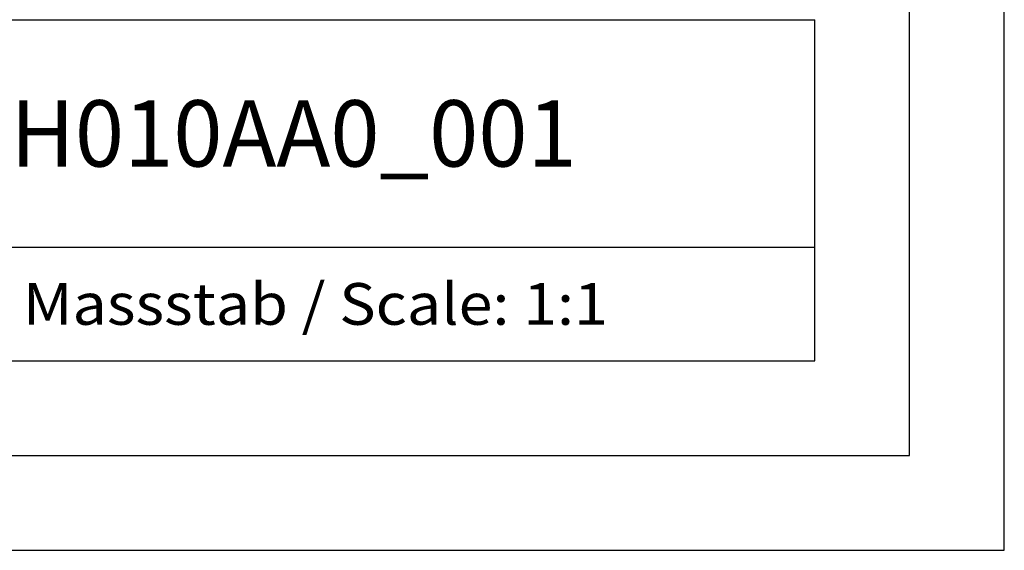
# Model space of a CAD drawing. Extents: x 0 to 594, y 0 to 420.
# Drawn here: x 542 to 594, y 0 to 28 of the extents above; entities that cross this region are included whole.
import ezdxf
from ezdxf.enums import TextEntityAlignment as Align

# ---------------------------------------------------------------- set-up
doc = ezdxf.new("R2010")
doc.units = 0
doc.header["$LTSCALE"] = 32.67
doc.header["$MEASUREMENT"] = 0
doc.layers.add('90000_FRAME', color=7, linetype='CONTINUOUS')

msp = doc.modelspace()

# ---------------------------------------------------------------- linework, layer by layer
at = {"layer": '90000_FRAME', "color": 7, "linetype": 'Continuous'}
for p, q in [((594, 0), (594, 420)), ((589, 5), (589, 415)), ((449, 28), (584, 28)), ((584, 10), (584, 28)), ((499, 16), (584, 16)), ((449, 10), (584, 10)), ((5, 5), (589, 5)), ((0, 0), (594, 0))]:
    msp.add_line(p, q, dxfattribs=at)

# ---------------------------------------------------------------- texts
for s, height, width, p, p2 in [('6ES73742XH010AA0_001', 3.5, 0.845347, (517.66667, 20.25), (571.41667, 20.25)), ('Massstab / Scale: 1:1', 2.2, 0.773263, (542.16, 11.9), (573.06476, 11.9))]:
    msp.add_text(s, height=height, dxfattribs=dict(at, width=width)).set_placement(p, p2, align=Align.FIT)

doc.saveas('drawing.dxf')
